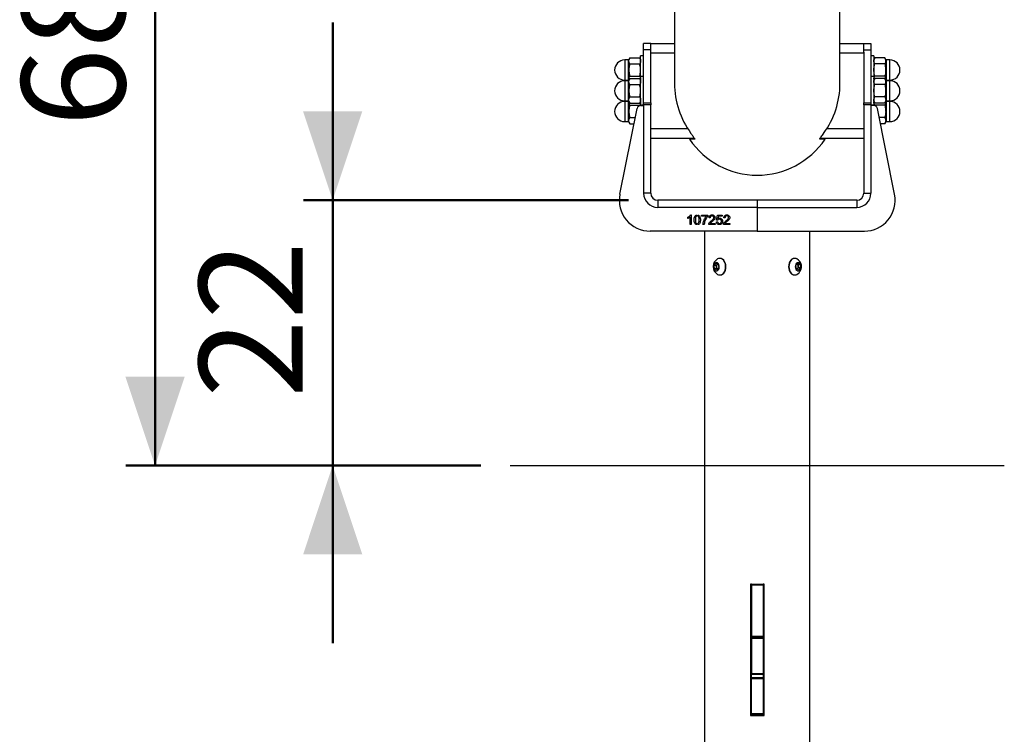
# Model space of a CAD drawing. Units: millimetres. Extents: x 0 to 42, y 0 to 29.8.
# Drawn here: x 27.7 to 31, y 9.3 to 11.8 of the extents above; entities that cross this region are included whole.
import ezdxf

# ---------------------------------------------------------------- set-up
doc = ezdxf.new("R2010")
doc.units = ezdxf.units.MM
doc.layers.add('LE_NORM', color=179, linetype='Continuous', lineweight=50)
doc.styles.add('SLDTEXTSTYLE0', font='TXT', dxfattribs={"width": 0.605})
doc.dimstyles.new('SLDDIMSTYLE0', dxfattribs={"dimtxt": 0.35, "dimasz": 0.3, "dimexe": 0, "dimexo": 0.0625, "dimgap": 0.0875, "dimtad": 1, "dimdec": 0, "dimlfac": 25, "dimrnd": 1e-09, "dimzin": 12, "dimdsep": 46, "dimtxsty": 'SLDTEXTSTYLE0', "dimsah": 1, "dimcen": 0.09, "dimadec": 0, "dimazin": 3, "dimtfac": 1, "dimtofl": 0, "dimtmove": 0, "dimatfit": 3, "dimfxl": 0, "dimfrac": 2, "dimtolj": 1, "dimtzin": 12, "dimarcsym": 0})
doc.dimstyles.new('SLDDIMSTYLE1', dxfattribs={"dimtxt": 0.35, "dimasz": 0.3, "dimexe": 0, "dimexo": 0.0625, "dimgap": 0.0875, "dimtad": 1, "dimdec": 0, "dimlfac": 25, "dimrnd": 1e-09, "dimzin": 12, "dimdsep": 46, "dimtxsty": 'SLDTEXTSTYLE0', "dimsah": 1, "dimcen": 0.09, "dimadec": 0, "dimazin": 3, "dimtfac": 1, "dimtmove": 0, "dimatfit": 0, "dimfxl": 0, "dimfrac": 2, "dimtolj": 1, "dimtzin": 12, "dimarcsym": 0})

# ---------------------------------------------------------------- blocks, each defined once
blk = doc.blocks.new('_D_8')
at = {"layer": 'LE_NORM', "color": 7}
for p, q in [((28.7637, 11.1487), (28.7637, 11.7487)), ((29.7632, 11.1487), (28.6646, 11.1487)), ((28.7637, 10.2527), (28.7637, 11.1487)), ((29.2646, 10.2527), (28.6646, 10.2527)), ((28.7637, 10.2527), (28.7637, 9.6527))]:
    blk.add_line(p, q, dxfattribs=at)
for points in [[(28.7637, 11.1487), (28.8637, 11.4487), (28.6637, 11.4487)], [(28.7637, 10.2527), (28.6637, 9.9527), (28.8637, 9.9527)]]:
    blk.add_solid(points, dxfattribs=at)
at = {"layer": 'LE_NORM', "color": 7, "insert": (28.3125, 10.4815), "char_height": 0.35, "attachment_point": 1, "rotation": 90, "style": 'SLDTEXTSTYLE0'}
blk.add_mtext('22', dxfattribs=at)
blk = doc.blocks.new('_D_9')
at = {"layer": 'LE_NORM', "color": 7}
for p, q in [((29.8452, 12.9803), (28.0646, 12.9803)), ((28.1637, 10.2527), (28.1637, 12.9803)), ((29.2646, 10.2527), (28.0646, 10.2527))]:
    blk.add_line(p, q, dxfattribs=at)
for points in [[(28.1637, 12.9803), (28.0637, 12.6803), (28.2637, 12.6803)], [(28.1637, 10.2527), (28.2637, 10.5527), (28.0637, 10.5527)]]:
    blk.add_solid(points, dxfattribs=at)
at = {"layer": 'LE_NORM', "color": 7, "insert": (27.7125, 11.3973), "char_height": 0.35, "attachment_point": 1, "rotation": 90, "style": 'SLDTEXTSTYLE0'}
blk.add_mtext('68', dxfattribs=at)

msp = doc.modelspace()

# ---------------------------------------------------------------- linework, layer by layer
at = {"color": 7, "linetype": 'Continuous', "lineweight": 25}
for p, q in [((29.9188453, 12.1743206), (29.9188453, 11.5438096)), ((30.4776453, 11.5438096), (30.4776453, 12.1743993)), ((29.8382453, 11.6787), (29.8142453, 11.6787)), ((29.8142453, 11.6568193), (29.8142453, 11.6787)), ((29.8382453, 11.6489343), (29.8382453, 11.6787)), ((29.8382453, 11.6787), (29.9188453, 11.6787)), ((30.4776453, 11.6787), (30.5582453, 11.6787)), ((30.5582453, 11.6489343), (30.5582453, 11.6787)), ((30.5582453, 11.6787), (30.5822453, 11.6787)), ((30.5822453, 11.6787), (30.5822453, 11.6568193)), ((29.8382453, 11.6568193), (29.8142453, 11.6568193)), ((29.8142453, 11.4777791), (29.8142453, 11.6568193)), ((29.8382453, 11.4777791), (29.8382453, 11.6489343)), ((30.5582453, 11.6568193), (30.5822453, 11.6568193)), ((30.5582453, 11.6489343), (30.5582453, 11.4777791)), ((30.5822453, 11.6568193), (30.5822453, 11.4777791)), ((29.7632453, 11.6227), (29.7502453, 11.6227)), ((29.7674607, 11.6302693), (29.7642453, 11.6247)), ((29.7642453, 11.619877), (29.7642453, 11.6247)), ((29.7642453, 11.5887), (29.7642453, 11.619877)), ((29.7674607, 11.6302693), (29.80103, 11.6302693)), ((29.8042453, 11.6247), (29.80103, 11.6302693)), ((29.8142453, 11.6367), (29.8042453, 11.6367)), ((29.8042453, 11.5887), (29.8042453, 11.6367)), ((30.5922453, 11.6367), (30.5822453, 11.6367)), ((30.5922453, 11.6367), (30.5922453, 11.5667)), ((30.5954607, 11.6302693), (30.5922453, 11.6247)), ((30.62903, 11.6302693), (30.5954607, 11.6302693)), ((30.6322453, 11.6247), (30.62903, 11.6302693)), ((30.6322453, 11.6247), (30.6322453, 11.619877)), ((30.6322453, 11.5887), (30.6322453, 11.619877)), ((30.6462453, 11.6227), (30.6332453, 11.6227)), ((29.7642453, 11.5575231), (29.7642453, 11.5887)), ((29.7674607, 11.6094847), (29.80103, 11.6094847)), ((29.8042453, 11.5667), (29.8042453, 11.5887)), ((30.62903, 11.6094847), (30.5954607, 11.6094847)), ((30.6322453, 11.5887), (30.6322453, 11.5575231)), ((29.7502453, 11.5547), (29.7632453, 11.5547)), ((29.7632453, 11.5527), (29.7502453, 11.5527)), ((29.7674607, 11.5602693), (29.7642453, 11.5547)), ((29.7646102, 11.5553319), (29.7642453, 11.5575231)), ((29.7642453, 11.5547), (29.7642453, 11.5575231)), ((29.7642453, 11.549877), (29.7642453, 11.5547)), ((29.7642453, 11.5187), (29.7642453, 11.549877)), ((29.7674607, 11.5679154), (29.80103, 11.5679154)), ((29.7674607, 11.5602693), (29.80103, 11.5602693)), ((29.8042453, 11.5547), (29.80103, 11.5602693)), ((29.8142453, 11.5667), (29.8042453, 11.5667)), ((29.8042453, 11.5187), (29.8042453, 11.5667)), ((30.5922453, 11.5667), (30.5822453, 11.5667)), ((30.5922453, 11.5667), (30.5922453, 11.4707)), ((30.5954607, 11.5602693), (30.5922453, 11.5547)), ((30.5926102, 11.5553319), (30.5922453, 11.5575231)), ((30.62903, 11.5679154), (30.5954607, 11.5679154)), ((30.62903, 11.5602693), (30.5954607, 11.5602693)), ((30.6322453, 11.5547), (30.62903, 11.5602693)), ((30.6322453, 11.5575231), (30.6322453, 11.5547)), ((30.6322453, 11.5547), (30.6322453, 11.549877)), ((30.6322453, 11.5187), (30.6322453, 11.549877)), ((30.6332453, 11.5547), (30.6462453, 11.5547)), ((30.6462453, 11.5527), (30.6332453, 11.5527)), ((29.7642453, 11.4875231), (29.7642453, 11.5187)), ((29.7674607, 11.5394847), (29.80103, 11.5394847)), ((29.8042453, 11.4707), (29.8042453, 11.5187)), ((30.62903, 11.5394847), (30.5954607, 11.5394847)), ((30.6322453, 11.5187), (30.6322453, 11.4875231)), ((29.7502453, 11.4847), (29.7632453, 11.4847)), ((29.7632453, 11.4827001), (29.7502453, 11.4827001)), ((29.7642453, 11.4827), (29.7642453, 11.4875231)), ((29.7642453, 11.4827), (29.7674607, 11.4771308)), ((29.7642453, 11.479877), (29.7642453, 11.4827)), ((29.7642453, 11.4487001), (29.7642453, 11.479877)), ((29.7674607, 11.4979154), (29.80103, 11.4979154)), ((29.7674607, 11.4771308), (29.80103, 11.4771308)), ((29.80103, 11.4771308), (29.8042453, 11.4827)), ((29.8038805, 11.4820682), (29.8042453, 11.479877)), ((29.8142453, 11.4714545), (29.8142453, 11.4777791)), ((29.8142453, 11.4777791), (29.8382453, 11.4777791)), ((29.8382453, 11.4777791), (29.8382453, 11.4714545)), ((30.5582453, 11.4777791), (30.5822453, 11.4777791)), ((30.5582453, 11.4714545), (30.5582453, 11.4777791)), ((30.5822453, 11.4777791), (30.5822453, 11.4714545)), ((30.5922453, 11.4827), (30.5954607, 11.4771308)), ((30.62903, 11.4979154), (30.5954607, 11.4979154)), ((30.62903, 11.4771308), (30.5954607, 11.4771308)), ((30.62903, 11.4771308), (30.6322453, 11.4827)), ((30.6318805, 11.4820682), (30.6322453, 11.479877)), ((30.6322453, 11.4875231), (30.6322453, 11.4827)), ((30.6322453, 11.4827), (30.6322453, 11.479877)), ((30.6322453, 11.4487001), (30.6322453, 11.479877)), ((30.6332453, 11.4847), (30.6462453, 11.4847)), ((30.6462453, 11.4827001), (30.6332453, 11.4827001)), ((29.7342453, 11.1691239), (29.7923139, 11.4590566)), ((29.7642453, 11.4175231), (29.7642453, 11.4487001)), ((29.7674607, 11.4694847), (29.80103, 11.4694847)), ((29.8012733, 11.4682274), (29.80103, 11.4694847)), ((29.8040803, 11.4687), (29.8142453, 11.4687)), ((29.8042453, 11.4707), (29.8142453, 11.4707)), ((29.8042453, 11.4687), (29.8042453, 11.4707)), ((29.8142453, 11.4687), (29.8142453, 11.4714545)), ((29.8382453, 11.4714545), (29.8142453, 11.4714545)), ((29.8142453, 11.4687), (29.8142453, 11.1727)), ((29.8382453, 11.1727), (29.8382453, 11.4714545)), ((30.5582453, 11.4714545), (30.5582453, 11.1727)), ((30.5822453, 11.4714545), (30.5582453, 11.4714545)), ((30.5822453, 11.4714545), (30.5822453, 11.4687)), ((30.5822453, 11.4707), (30.5922453, 11.4707)), ((30.5822453, 11.4687), (30.5822453, 11.1727)), ((30.5924104, 11.4687), (30.5822453, 11.4687)), ((30.5922453, 11.4707), (30.5922453, 11.4687)), ((30.5952174, 11.4682274), (30.5954607, 11.4694847)), ((30.62903, 11.4694847), (30.5954607, 11.4694847)), ((30.6622453, 11.1691239), (30.6041768, 11.4590566)), ((30.6322453, 11.4487001), (30.6322453, 11.4175231)), ((29.7502453, 11.4147001), (29.7632453, 11.4147001)), ((29.7642453, 11.4127001), (29.7642453, 11.4175231)), ((29.7642453, 11.4127001), (29.7674607, 11.4071308)), ((29.7674607, 11.4279154), (29.7860769, 11.4279154)), ((30.62903, 11.4279154), (30.6104138, 11.4279154)), ((30.62903, 11.4071308), (30.6322453, 11.4127001)), ((30.6322453, 11.4175231), (30.6322453, 11.4127001)), ((30.6332453, 11.4147001), (30.6462453, 11.4147001)), ((29.7674607, 11.4071308), (29.7819141, 11.4071308)), ((30.62903, 11.4071308), (30.6145766, 11.4071308)), ((29.8382453, 11.3587), (29.9855717, 11.3587)), ((29.9873031, 11.3547), (29.9690396, 11.3547)), ((30.4274511, 11.3547), (30.4091875, 11.3547)), ((30.4109093, 11.3587), (30.5582453, 11.3587)), ((29.8382453, 11.1727), (29.8142453, 11.1727)), ((29.8622453, 11.1487), (29.8622453, 11.1247)), ((30.1982453, 11.1487), (29.8622453, 11.1487)), ((30.1982453, 11.1487), (30.1982453, 11.1247)), ((30.5342453, 11.1487), (30.1982453, 11.1487)), ((30.5342453, 11.1487), (30.5342453, 11.1247)), ((30.5582453, 11.1727), (30.5822453, 11.1727)), ((30.1982453, 11.1247), (29.8622453, 11.1247)), ((30.1982453, 11.1247), (30.1982453, 11.0447)), ((30.1982453, 11.1247), (30.5342453, 11.1247)), ((29.9632318, 11.0874417), (29.9632318, 11.0912664)), ((29.9711409, 11.0669742), (29.9711409, 11.0922145)), ((29.9725954, 11.0993898), (29.9752967, 11.0993898)), ((29.9752967, 11.0993898), (29.9752967, 11.0669742)), ((29.9936863, 11.0990392), (29.9936863, 11.0957275)), ((29.9973227, 11.0955327), (29.9973227, 11.0989742)), ((30.0102837, 11.0985586), (30.0312058, 11.0985586)), ((30.0102837, 11.0948184), (30.0102837, 11.0985586)), ((30.0261214, 11.0948184), (30.0102837, 11.0948184)), ((30.0312058, 11.0985586), (30.0312058, 11.0954807)), ((30.0392967, 11.0896041), (30.0351409, 11.0900586)), ((30.0606993, 11.082195), (30.0637902, 11.0985586)), ((30.0644266, 11.0817534), (30.0606993, 11.082195)), ((30.0637902, 11.0985586), (30.0797448, 11.0985586)), ((30.0669655, 11.0948184), (30.0652383, 11.0861495)), ((30.0797448, 11.0948184), (30.0669656, 11.0948184)), ((30.0797448, 11.0985586), (30.0797448, 11.0948184)), ((30.0891668, 11.0896041), (30.085011, 11.0900586)), ((30.1982453, 11.0447), (29.8362202, 11.0447)), ((29.9752967, 11.0669742), (29.9711409, 11.0669742)), ((29.9935824, 11.0698703), (29.9935824, 11.0665586)), ((29.9973227, 11.0665392), (29.9973227, 11.0699353)), ((30.0189331, 11.0669742), (30.0147772, 11.0669742)), ((30.0204453, 11.0447), (30.0204453, 6.6807)), ((30.0555435, 11.0669742), (30.0341863, 11.0669742)), ((30.0396668, 11.0707145), (30.0555435, 11.0707145)), ((30.0555435, 11.0707145), (30.0555435, 11.0669742)), ((30.0600175, 11.0756236), (30.0641409, 11.0759353)), ((30.1054136, 11.0669742), (30.0840565, 11.0669742)), ((30.089537, 11.0707145), (30.1054136, 11.0707145)), ((30.1054136, 11.0707145), (30.1054136, 11.0669742)), ((30.1982453, 11.0447), (30.5602705, 11.0447)), ((30.3760453, 6.6807), (30.3760453, 11.0447)), ((30.0725218, 10.9527), (30.071447, 10.9527)), ((30.3250437, 10.9527), (30.3239689, 10.9527)), ((30.0522545, 10.9280108), (30.058193, 10.9359356)), ((30.0541382, 10.9167753), (30.0522545, 10.9280108)), ((30.0596084, 10.9280108), (30.0522545, 10.9280108)), ((30.0619604, 10.9134645), (30.0541382, 10.9167753)), ((30.0614921, 10.9167753), (30.0541382, 10.9167753)), ((30.058193, 10.9359356), (30.0660152, 10.9326248)), ((30.0596084, 10.9280108), (30.0625777, 10.9319732)), ((30.0605503, 10.922393), (30.0596084, 10.9280108)), ((30.0614921, 10.9167753), (30.0605503, 10.922393)), ((30.0637311, 10.9158276), (30.0614921, 10.9167753)), ((30.0678988, 10.9213893), (30.0619604, 10.9134645)), ((30.0625777, 10.9319732), (30.0637761, 10.9335725)), ((30.0660152, 10.9326248), (30.0678988, 10.9213893)), ((30.3285918, 10.9280108), (30.3345303, 10.9359356)), ((30.3304755, 10.9167753), (30.3285918, 10.9280108)), ((30.3382977, 10.9134645), (30.3304755, 10.9167753)), ((30.333913, 10.9174269), (30.3327146, 10.9158276)), ((30.3327596, 10.9335725), (30.3349986, 10.9326248)), ((30.3368823, 10.9213893), (30.333913, 10.9174269)), ((30.3345303, 10.9359356), (30.3423525, 10.9326248)), ((30.3349986, 10.9326248), (30.3423525, 10.9326248)), ((30.3349986, 10.9326248), (30.3359404, 10.9270071)), ((30.3359404, 10.9270071), (30.3368823, 10.9213893)), ((30.3368823, 10.9213893), (30.3442362, 10.9213893)), ((30.3442362, 10.9213893), (30.3382977, 10.9134645)), ((30.3423525, 10.9326248), (30.3442362, 10.9213893)), ((30.071447, 10.8967), (30.0725218, 10.8967)), ((30.3239689, 10.8967), (30.3250437, 10.8967)), ((30.1752453, 9.8527), (30.1752453, 9.4087)), ((30.1782453, 9.8527), (30.1752453, 9.8527)), ((30.1782453, 9.8487), (30.1782453, 9.8527)), ((30.1782453, 9.8527), (30.2182453, 9.8527)), ((30.2182453, 9.8487), (30.1782453, 9.8487)), ((30.1782453, 9.8487), (30.1782453, 9.6767)), ((30.2212453, 9.8527), (30.2182453, 9.8527)), ((30.2182453, 9.8527), (30.2182453, 9.8487)), ((30.2182453, 9.8487), (30.2182453, 9.6767)), ((30.2212453, 9.4087), (30.2212453, 9.8527)), ((30.1752453, 9.6887), (30.1782453, 9.6887)), ((30.2182453, 9.6887), (30.2212453, 9.6887)), ((30.1782453, 9.6767), (30.2182453, 9.6767)), ((30.1782453, 9.6727), (30.1782453, 9.6767)), ((30.2182453, 9.6727), (30.1782453, 9.6727)), ((30.1782453, 9.6687), (30.1782453, 9.6727)), ((30.2182453, 9.6687), (30.1782453, 9.6687)), ((30.1782453, 9.6687), (30.1782453, 9.5493455)), ((30.2182453, 9.6767), (30.2182453, 9.6727)), ((30.2182453, 9.6727), (30.2182453, 9.6687)), ((30.2182453, 9.6687), (30.2182453, 9.5493455)), ((30.2182453, 9.5493455), (30.1782453, 9.5493455)), ((30.1782453, 9.5472932), (30.1782453, 9.5493455)), ((30.2182453, 9.5472932), (30.1782453, 9.5472932)), ((30.1782453, 9.5376081), (30.1782453, 9.5472932)), ((30.2182453, 9.5493455), (30.2182453, 9.5472932)), ((30.2182453, 9.5472932), (30.2182453, 9.5376081)), ((30.1782453, 9.5376081), (30.2182453, 9.5376081)), ((30.1782453, 9.5356604), (30.1782453, 9.5376081)), ((30.2182453, 9.5356604), (30.1782453, 9.5356604)), ((30.1782453, 9.5356604), (30.1782453, 9.5333492)), ((30.1782453, 9.5333492), (30.2182453, 9.5333492)), ((30.1782453, 9.5320842), (30.1782453, 9.5333492)), ((30.2182453, 9.5320842), (30.1782453, 9.5320842)), ((30.1782453, 9.4154351), (30.1782453, 9.5320842)), ((30.2182453, 9.5376081), (30.2182453, 9.5356604)), ((30.2182453, 9.5356604), (30.2182453, 9.5333492)), ((30.2182453, 9.5333492), (30.2182453, 9.5320842)), ((30.2182453, 9.5320842), (30.2182453, 9.4154351)), ((30.1782453, 9.4154351), (30.2182453, 9.4154351)), ((30.1782453, 9.4127), (30.1782453, 9.4154351)), ((30.2182453, 9.4154351), (30.2182453, 9.4127)), ((30.1752453, 9.4087), (30.2212453, 9.4087)), ((30.2182453, 9.4127), (30.1782453, 9.4127))]:
    msp.add_line(p, q, dxfattribs=at)
at = {"color": 8, "linetype": 'Continuous', "lineweight": 25}
for p, q in [((29.8382453, 11.6467), (29.9188453, 11.6467)), ((30.4776453, 11.6467), (30.5582453, 11.6467)), ((29.7502453, 11.6227), (29.7502453, 11.5547)), ((29.7632453, 11.5887), (29.7632453, 11.6227)), ((30.6332453, 11.6227), (30.6332453, 11.5547)), ((30.6462453, 11.5887), (30.6462453, 11.6227)), ((29.7632453, 11.5547), (29.7632453, 11.5887)), ((30.6462453, 11.5547), (30.6462453, 11.5887)), ((29.7502453, 11.5527), (29.7502453, 11.4847)), ((29.7632453, 11.5187), (29.7632453, 11.5527)), ((30.6332453, 11.5527), (30.6332453, 11.4847)), ((30.6462453, 11.5187), (30.6462453, 11.5527)), ((29.7632453, 11.4847), (29.7632453, 11.5187)), ((30.6462453, 11.4847), (30.6462453, 11.5187)), ((29.7502453, 11.4827001), (29.7502453, 11.4147001)), ((29.7632453, 11.4487001), (29.7632453, 11.4827001)), ((30.6332453, 11.4827001), (30.6332453, 11.4147001)), ((30.6462453, 11.4487001), (30.6462453, 11.4827001)), ((29.7632453, 11.4147001), (29.7632453, 11.4487001)), ((30.6462453, 11.4147001), (30.6462453, 11.4487001)), ((29.8382453, 11.3907), (29.96317, 11.3907)), ((30.4333207, 11.3907), (30.5582453, 11.3907))]:
    msp.add_line(p, q, dxfattribs=at)
at = {"color": 7, "linetype": 'Continuous', "lineweight": 25, "flags": 128}
for points in [[(30.0907119, 10.9311597), (30.0892124, 10.9370603), (30.0868222, 10.9423411), (30.0836609, 10.9467372), (30.0798873, 10.9500284), (30.0756903, 10.9520494), (30.0712806, 10.9526991), (30.0668793, 10.9519447), (30.0642037, 10.950759)], [(30.0917867, 10.9311597), (30.0902872, 10.9370603), (30.087897, 10.9423411), (30.0847357, 10.9467372), (30.0809621, 10.9500284), (30.0767651, 10.9520494), (30.0725218, 10.9527)], [(30.3239689, 10.9527), (30.3238026, 10.9526991), (30.3194012, 10.9519447), (30.3152289, 10.9498242), (30.3114949, 10.9464439), (30.3083863, 10.9419732), (30.3060591, 10.9366364), (30.30463, 10.9307011), (30.3041706, 10.9244648), (30.304704, 10.9182404), (30.3062035, 10.9123398), (30.3085937, 10.907059), (30.3117549, 10.9026629), (30.3155286, 10.8993717), (30.3197256, 10.8973507), (30.3239689, 10.8967)], [(30.332287, 10.950759), (30.3292871, 10.9520494), (30.3248774, 10.9526991), (30.320476, 10.9519447), (30.3163037, 10.9498242), (30.3125697, 10.9464439), (30.3094611, 10.9419732), (30.3071339, 10.9366364), (30.3057048, 10.9307011), (30.3052454, 10.9244648), (30.3057788, 10.9182404), (30.3072783, 10.9123398), (30.3096685, 10.907059), (30.3128297, 10.9026629), (30.3166034, 10.8993717), (30.3208004, 10.8973507), (30.3252101, 10.896701), (30.3296114, 10.8974554), (30.332287, 10.8986411)], [(30.0697091, 10.9279299), (30.0684457, 10.9321781), (30.0662753, 10.9356159), (30.0634332, 10.9378708), (30.0602273, 10.9386984), (30.0570052, 10.9380091), (30.0541159, 10.9358776), (30.0518725, 10.9325348), (30.0505182, 10.928343), (30.0501997, 10.9237564), (30.0509515, 10.9192721), (30.0526922, 10.915376), (30.0552331, 10.9124903), (30.0582989, 10.9109277), (30.0615573, 10.9108575), (30.0646553, 10.9122874), (30.0672571, 10.9150624), (30.0690808, 10.9188818), (30.0699288, 10.9233317), (30.0697091, 10.9279299)], [(30.0640278, 10.933466), (30.0632905, 10.9328068), (30.0625777, 10.9319732)], [(30.0642037, 10.8986411), (30.0672036, 10.8973507), (30.0716133, 10.896701), (30.0760147, 10.8974554), (30.080187, 10.8995759), (30.083921, 10.9029562), (30.0870296, 10.9074269), (30.0893568, 10.9127637), (30.0907859, 10.918699), (30.0912452, 10.9249353), (30.0907119, 10.9311597)], [(30.0725218, 10.8967), (30.0726881, 10.896701), (30.0770895, 10.8974554), (30.0812618, 10.8995759), (30.0849958, 10.9029562), (30.0881044, 10.9074269), (30.0904316, 10.9127637), (30.0918607, 10.918699), (30.0923201, 10.9249353), (30.0917867, 10.9311597)], [(30.3460465, 10.9279299), (30.344783, 10.9321781), (30.3426126, 10.9356159), (30.3397705, 10.9378708), (30.3365647, 10.9386984), (30.3333425, 10.9380091), (30.3304532, 10.9358776), (30.3282098, 10.9325348), (30.3268555, 10.928343), (30.326537, 10.9237564), (30.3272888, 10.9192721), (30.3290295, 10.915376), (30.3315704, 10.9124903), (30.3346362, 10.9109277), (30.3378946, 10.9108575), (30.3409926, 10.9122874), (30.3435944, 10.9150624), (30.3454181, 10.9188818), (30.3462661, 10.9233317), (30.3460465, 10.9279299)], [(30.3324629, 10.9159341), (30.3332002, 10.9165933), (30.333913, 10.9174269)]]:
    msp.add_lwpolyline(points, dxfattribs=at)
at = {"color": 7, "linetype": 'Continuous', "lineweight": 25}
for centre, radius, start, end in [((29.7502453, 11.5887), 0.034, 90, 270), ((29.7632453, 11.6237), 0.001, 270, 0), ((30.6332453, 11.6237), 0.001, 180, 270), ((30.6462453, 11.5887), 0.034, 0, 90), ((30.6462453, 11.5887), 0.034, 270, 0), ((29.7502453, 11.5187), 0.034, 90, 270), ((29.7632453, 11.5537), 0.001, 0, 90), ((29.7632453, 11.5537), 0.001, 270, 0), ((30.6332453, 11.5537), 0.001, 90, 180), ((30.6332453, 11.5537), 0.001, 180, 270), ((30.6462453, 11.5187), 0.034, 0, 90), ((30.6462453, 11.5187), 0.034, 270, 0), ((29.7502453, 11.4487001), 0.034, 90, 270), ((29.7632453, 11.4837), 0.001, 0, 90), ((29.7632453, 11.4837001), 0.001, 270, 0), ((30.6332453, 11.4837), 0.001, 90, 180), ((30.6332453, 11.4837001), 0.001, 180, 270), ((30.6462453, 11.4487001), 0.034, 0, 90), ((29.8040803, 11.4567), 0.012, 90, 168.6744802), ((30.5924104, 11.4567), 0.012, 11.3255198, 90), ((30.6462453, 11.4487001), 0.034, 270, 0), ((29.7632453, 11.4137001), 0.001, 0, 90), ((30.6332453, 11.4137001), 0.001, 90, 180), ((29.8362202, 11.1487), 0.104, 168.6744802, 270), ((29.8622453, 11.1727), 0.048, 180, 270), ((29.8622453, 11.1727), 0.024, 180, 270), ((30.5342453, 11.1727), 0.048, 270, 0), ((30.5342453, 11.1727), 0.024, 270, 0), ((30.5602705, 11.1487), 0.104, 270, 11.3255198), ((30.0786903, 10.9247), 0.0298149, 119.070423, 240.929577), ((30.3178004, 10.9247), 0.0298149, 9.5173926, 60.929577), ((30.0731298, 10.9247355), 0.0127958, 145.5538848, 190.5483297), ((30.070517, 10.9235829), 0.0100375, 186.8080621, 228.6984328), ((30.3178004, 10.9247), 0.0298149, 299.070423, 9.5173926), ((30.3259737, 10.9258172), 0.0100375, 6.8080621, 48.6984328), ((30.3233609, 10.9246646), 0.0127958, 325.5538848, 10.5483297)]:
    msp.add_arc(centre, radius, start, end, dxfattribs=at)
for centre, major_axis, start_param, end_param in [((30.1982453, 11.5438096), (0, -0.2832851), 4.71238898, 5.35209389), ((30.1982453, 11.5438096), (0, -0.2832851), 0.931091418, 1.570796327), ((30.1982453, 11.5167), (0, -0.2832851), 5.321162916, 7.245207699), ((30.1982453, 11.5167), (0, 0.2832851), 2.179570262, 4.103615045)]:
    msp.add_ellipse(centre, major_axis=major_axis, ratio=0.986285602, start_param=start_param, end_param=end_param, dxfattribs=at)
for points, knots in [([(29.7642453, 11.619877), (29.7642492, 11.6201233), (29.7642783, 11.6219887), (29.7649805, 11.6255059), (29.766629, 11.6286718), (29.7674607, 11.6302693)], [0, 0, 0, 0, 0.070090032, 0.530784434, 1, 1, 1, 1]), ([(29.7674607, 11.6094847), (29.766562, 11.6111724), (29.7647482, 11.6145789), (29.764414, 11.6181003), (29.7642453, 11.619877)], [0, 0, 0, 0, 0.495457963, 1, 1, 1, 1]), ([(29.80103, 11.6302693), (29.8019287, 11.6285815), (29.8037425, 11.6251751), (29.8040767, 11.6216537), (29.8042453, 11.619877)], [0, 0, 0, 0, 0.495457963, 1, 1, 1, 1]), ([(29.8042453, 11.619877), (29.8042415, 11.6196306), (29.8042124, 11.6177652), (29.8035102, 11.614248), (29.8018617, 11.6110821), (29.80103, 11.6094847)], [0, 0, 0, 0, 0.070090032, 0.530784434, 1, 1, 1, 1]), ([(30.5922453, 11.619877), (30.5922492, 11.6201233), (30.5922783, 11.6219887), (30.5929805, 11.6255059), (30.594629, 11.6286718), (30.5954607, 11.6302693)], [0, 0, 0, 0, 0.070090032, 0.530784434, 1, 1, 1, 1]), ([(30.5954607, 11.6094847), (30.594562, 11.6111724), (30.5927482, 11.6145789), (30.592414, 11.6181003), (30.5922453, 11.619877)], [0, 0, 0, 0, 0.495457963, 1, 1, 1, 1]), ([(30.62903, 11.6302693), (30.6299287, 11.6285815), (30.6317425, 11.6251751), (30.6320767, 11.6216537), (30.6322453, 11.619877)], [0, 0, 0, 0, 0.4954579635, 1, 1, 1, 1]), ([(30.6322453, 11.619877), (30.6322415, 11.6196306), (30.6322124, 11.6177652), (30.6315102, 11.614248), (30.6298617, 11.6110821), (30.62903, 11.6094847)], [0, 0, 0, 0, 0.070090032, 0.530784434, 1, 1, 1, 1]), ([(29.7674607, 11.6094847), (29.766177, 11.6043736), (29.764456, 11.5975217), (29.764288, 11.5904873), (29.7642453, 11.5887)], [0, 0, 0, 0, 0.74592064, 1, 1, 1, 1]), ([(29.7642453, 11.5887), (29.764623, 11.5833455), (29.7651193, 11.5763074), (29.7670088, 11.5695353), (29.7674607, 11.5679154)], [0, 0, 0, 0, 0.7608008589, 1, 1, 1, 1]), ([(29.8042453, 11.5887), (29.8042027, 11.5904873), (29.8040347, 11.5975217), (29.8023137, 11.6043736), (29.80103, 11.6094847)], [0, 0, 0, 0, 0.25407936, 1, 1, 1, 1]), ([(29.80103, 11.5679154), (29.8014819, 11.5695353), (29.8033713, 11.5763074), (29.8038677, 11.5833455), (29.8042453, 11.5887)], [0, 0, 0, 0, 0.2391991411, 1, 1, 1, 1]), ([(30.5922453, 11.5887), (30.592288, 11.5904873), (30.592456, 11.5975217), (30.594177, 11.6043736), (30.5954607, 11.6094847)], [0, 0, 0, 0, 0.25407936, 1, 1, 1, 1]), ([(30.5954607, 11.5679154), (30.5950088, 11.5695353), (30.5931193, 11.5763074), (30.592623, 11.5833455), (30.5922453, 11.5887)], [0, 0, 0, 0, 0.239199141, 1, 1, 1, 1]), ([(30.62903, 11.6094847), (30.6303137, 11.6043736), (30.6320347, 11.5975217), (30.6322027, 11.5904873), (30.6322453, 11.5887)], [0, 0, 0, 0, 0.74592064, 1, 1, 1, 1]), ([(30.6322453, 11.5887), (30.6318677, 11.5833455), (30.6313713, 11.5763074), (30.6294819, 11.5695353), (30.62903, 11.5679154)], [0, 0, 0, 0, 0.760800859, 1, 1, 1, 1]), ([(29.7642453, 11.5575231), (29.7642492, 11.5577695), (29.7642783, 11.5596349), (29.7649805, 11.5631521), (29.766629, 11.566318), (29.7674607, 11.5679154)], [0, 0, 0, 0, 0.0700900317, 0.5307844344, 1, 1, 1, 1]), ([(29.7642453, 11.549877), (29.7642492, 11.5501233), (29.7642783, 11.5519887), (29.7649805, 11.5555059), (29.766629, 11.5586718), (29.7674607, 11.5602693)], [0, 0, 0, 0, 0.0700900317, 0.5307844344, 1, 1, 1, 1]), ([(29.7674607, 11.5394847), (29.766562, 11.5411724), (29.7647482, 11.5445789), (29.764414, 11.5481003), (29.7642453, 11.549877)], [0, 0, 0, 0, 0.495457963, 1, 1, 1, 1]), ([(29.80103, 11.5679154), (29.8019287, 11.5662277), (29.8037425, 11.5628212), (29.8040767, 11.5592998), (29.8042453, 11.5575231)], [0, 0, 0, 0, 0.495457963, 1, 1, 1, 1]), ([(29.80103, 11.5602693), (29.8019287, 11.5585815), (29.8037425, 11.5551751), (29.8040767, 11.5516537), (29.8042453, 11.549877)], [0, 0, 0, 0, 0.4954579635, 1, 1, 1, 1]), ([(29.8042453, 11.549877), (29.8042415, 11.5496306), (29.8042124, 11.5477652), (29.8035102, 11.544248), (29.8018617, 11.5410821), (29.80103, 11.5394847)], [0, 0, 0, 0, 0.070090032, 0.530784434, 1, 1, 1, 1]), ([(29.8042453, 11.5575231), (29.8042464, 11.5572766), (29.8042498, 11.5565173), (29.8040561, 11.5557634), (29.8039253, 11.5552543)], [0, 0, 0, 0, 0.324681043, 1, 1, 1, 1]), ([(30.5922453, 11.5575231), (30.5922492, 11.5577695), (30.5922783, 11.5596349), (30.5929805, 11.5631521), (30.594629, 11.566318), (30.5954607, 11.5679154)], [0, 0, 0, 0, 0.070090032, 0.530784434, 1, 1, 1, 1]), ([(30.5922453, 11.549877), (30.5922492, 11.5501233), (30.5922783, 11.5519887), (30.5929805, 11.5555059), (30.594629, 11.5586718), (30.5954607, 11.5602693)], [0, 0, 0, 0, 0.070090032, 0.530784434, 1, 1, 1, 1]), ([(30.5954607, 11.5394847), (30.594562, 11.5411724), (30.5927482, 11.5445789), (30.592414, 11.5481003), (30.5922453, 11.549877)], [0, 0, 0, 0, 0.495457963, 1, 1, 1, 1]), ([(30.62903, 11.5679154), (30.6299287, 11.5662277), (30.6317425, 11.5628212), (30.6320767, 11.5592998), (30.6322453, 11.5575231)], [0, 0, 0, 0, 0.495457963, 1, 1, 1, 1]), ([(30.62903, 11.5602693), (30.6299287, 11.5585815), (30.6317425, 11.5551751), (30.6320767, 11.5516537), (30.6322453, 11.549877)], [0, 0, 0, 0, 0.495457963, 1, 1, 1, 1]), ([(30.6322453, 11.549877), (30.6322415, 11.5496306), (30.6322124, 11.5477652), (30.6315102, 11.544248), (30.6298617, 11.5410821), (30.62903, 11.5394847)], [0, 0, 0, 0, 0.070090032, 0.530784434, 1, 1, 1, 1]), ([(30.6322453, 11.5575231), (30.6322464, 11.5572766), (30.6322498, 11.5565173), (30.6320561, 11.5557634), (30.6319253, 11.5552543)], [0, 0, 0, 0, 0.324681043, 1, 1, 1, 1]), ([(29.7674607, 11.5394847), (29.766177, 11.5343736), (29.764456, 11.5275217), (29.764288, 11.5204873), (29.7642453, 11.5187)], [0, 0, 0, 0, 0.74592064, 1, 1, 1, 1]), ([(29.7642453, 11.5187), (29.764623, 11.5133455), (29.7651193, 11.5063074), (29.7670088, 11.4995353), (29.7674607, 11.4979154)], [0, 0, 0, 0, 0.7608008589, 1, 1, 1, 1]), ([(29.8042453, 11.5187), (29.8042027, 11.5204873), (29.8040347, 11.5275217), (29.8023137, 11.5343736), (29.80103, 11.5394847)], [0, 0, 0, 0, 0.2540793597, 1, 1, 1, 1]), ([(29.80103, 11.4979154), (29.8014819, 11.4995353), (29.8033713, 11.5063074), (29.8038677, 11.5133455), (29.8042453, 11.5187)], [0, 0, 0, 0, 0.2391991411, 1, 1, 1, 1]), ([(30.5922453, 11.5187), (30.592288, 11.5204873), (30.592456, 11.5275217), (30.594177, 11.5343736), (30.5954607, 11.5394847)], [0, 0, 0, 0, 0.25407936, 1, 1, 1, 1]), ([(30.5954607, 11.4979154), (30.5950088, 11.4995353), (30.5931193, 11.5063074), (30.592623, 11.5133455), (30.5922453, 11.5187)], [0, 0, 0, 0, 0.239199141, 1, 1, 1, 1]), ([(30.62903, 11.5394847), (30.6303137, 11.5343736), (30.6320347, 11.5275217), (30.6322027, 11.5204873), (30.6322453, 11.5187)], [0, 0, 0, 0, 0.74592064, 1, 1, 1, 1]), ([(30.6322453, 11.5187), (30.6318677, 11.5133455), (30.6313713, 11.5063074), (30.6294819, 11.4995353), (30.62903, 11.4979154)], [0, 0, 0, 0, 0.760800859, 1, 1, 1, 1]), ([(29.7642453, 11.479877), (29.7642443, 11.4801235), (29.7642409, 11.4808828), (29.7644346, 11.4816367), (29.7645654, 11.4821457)], [0, 0, 0, 0, 0.324681211, 1, 1, 1, 1]), ([(29.7642453, 11.4875231), (29.7642492, 11.4877695), (29.7642783, 11.4896349), (29.7649805, 11.4931521), (29.766629, 11.496318), (29.7674607, 11.4979154)], [0, 0, 0, 0, 0.070090032, 0.530784434, 1, 1, 1, 1]), ([(29.7674607, 11.4771308), (29.766562, 11.4788186), (29.7647482, 11.482225), (29.764414, 11.4857464), (29.7642453, 11.4875231)], [0, 0, 0, 0, 0.495457963, 1, 1, 1, 1]), ([(29.7674607, 11.4694847), (29.766562, 11.4711724), (29.7647482, 11.4745789), (29.764414, 11.4781003), (29.7642453, 11.479877)], [0, 0, 0, 0, 0.495457963, 1, 1, 1, 1]), ([(29.80103, 11.4979154), (29.8019287, 11.4962277), (29.8037425, 11.4928212), (29.8040767, 11.4892998), (29.8042453, 11.4875231)], [0, 0, 0, 0, 0.495457963, 1, 1, 1, 1]), ([(29.8042453, 11.4875231), (29.8042415, 11.4872768), (29.8042124, 11.4854114), (29.8035102, 11.4818942), (29.8018617, 11.4787283), (29.80103, 11.4771308)], [0, 0, 0, 0, 0.070090032, 0.530784434, 1, 1, 1, 1]), ([(29.8042453, 11.479877), (29.8042415, 11.4796306), (29.8042124, 11.4777652), (29.8035102, 11.474248), (29.8018617, 11.4710821), (29.80103, 11.4694847)], [0, 0, 0, 0, 0.0700900317, 0.5307844344, 1, 1, 1, 1]), ([(30.5922453, 11.479877), (30.5922443, 11.4801235), (30.5922409, 11.4808828), (30.5924346, 11.4816367), (30.5925654, 11.4821457)], [0, 0, 0, 0, 0.3246812027, 1, 1, 1, 1]), ([(30.5922453, 11.4875231), (30.5922492, 11.4877695), (30.5922783, 11.4896349), (30.5929805, 11.4931521), (30.594629, 11.496318), (30.5954607, 11.4979154)], [0, 0, 0, 0, 0.070090032, 0.530784434, 1, 1, 1, 1]), ([(30.5954607, 11.4771308), (30.594562, 11.4788186), (30.5927482, 11.482225), (30.592414, 11.4857464), (30.5922453, 11.4875231)], [0, 0, 0, 0, 0.495457963, 1, 1, 1, 1]), ([(30.5954607, 11.4694847), (30.594562, 11.4711724), (30.5927482, 11.4745789), (30.592414, 11.4781003), (30.5922453, 11.479877)], [0, 0, 0, 0, 0.4954579635, 1, 1, 1, 1]), ([(30.62903, 11.4979154), (30.6299287, 11.4962277), (30.6317425, 11.4928212), (30.6320767, 11.4892998), (30.6322453, 11.4875231)], [0, 0, 0, 0, 0.495457963, 1, 1, 1, 1]), ([(30.6322453, 11.4875231), (30.6322415, 11.4872768), (30.6322124, 11.4854114), (30.6315102, 11.4818942), (30.6298617, 11.4787283), (30.62903, 11.4771308)], [0, 0, 0, 0, 0.070090032, 0.530784434, 1, 1, 1, 1]), ([(30.6322453, 11.479877), (30.6322415, 11.4796306), (30.6322124, 11.4777652), (30.6315102, 11.474248), (30.6298617, 11.4710821), (30.62903, 11.4694847)], [0, 0, 0, 0, 0.0700900317, 0.5307844344, 1, 1, 1, 1]), ([(29.7674607, 11.4694847), (29.766177, 11.4643736), (29.764456, 11.4575217), (29.764288, 11.4504873), (29.7642453, 11.4487001)], [0, 0, 0, 0, 0.74592064, 1, 1, 1, 1]), ([(29.7642453, 11.4487001), (29.764623, 11.4433455), (29.7651193, 11.4363074), (29.7670088, 11.4295353), (29.7674607, 11.4279154)], [0, 0, 0, 0, 0.760800859, 1, 1, 1, 1]), ([(30.62903, 11.4694847), (30.6303137, 11.4643736), (30.6320347, 11.4575217), (30.6322027, 11.4504873), (30.6322453, 11.4487001)], [0, 0, 0, 0, 0.74592064, 1, 1, 1, 1]), ([(30.6322453, 11.4487001), (30.6318677, 11.4433455), (30.6313713, 11.4363074), (30.6294819, 11.4295353), (30.62903, 11.4279154)], [0, 0, 0, 0, 0.760800859, 1, 1, 1, 1]), ([(29.7642453, 11.4175231), (29.7642492, 11.4177695), (29.7642783, 11.4196349), (29.7649805, 11.4231521), (29.766629, 11.426318), (29.7674607, 11.4279154)], [0, 0, 0, 0, 0.070090032, 0.530784434, 1, 1, 1, 1]), ([(29.7674607, 11.4071308), (29.766562, 11.4088186), (29.7647482, 11.412225), (29.764414, 11.4157464), (29.7642453, 11.4175231)], [0, 0, 0, 0, 0.4954579635, 1, 1, 1, 1]), ([(30.62903, 11.4279154), (30.6299287, 11.4262277), (30.6317425, 11.4228212), (30.6320767, 11.4192998), (30.6322453, 11.4175231)], [0, 0, 0, 0, 0.4954579635, 1, 1, 1, 1]), ([(30.6322453, 11.4175231), (30.6322415, 11.4172768), (30.6322124, 11.4154114), (30.6315102, 11.4118942), (30.6298617, 11.4087283), (30.62903, 11.4071308)], [0, 0, 0, 0, 0.070090032, 0.530784434, 1, 1, 1, 1]), ([(29.9740906, 11.3747), (29.9761048, 11.3719632), (29.9797247, 11.3670447), (29.9840489, 11.3610755), (29.9865859, 11.3572562), (29.9877181, 11.3550759), (29.9874385, 11.3548226), (29.9873031, 11.3547)], [0, 0, 0, 0, 0.290899873, 0.522790884, 0.703292888, 0.856408856, 1, 1, 1, 1]), ([(30.4091875, 11.3547), (30.4090506, 11.3548353), (30.408777, 11.3551057), (30.4099078, 11.3572419), (30.4122392, 11.3607805), (30.4159632, 11.3659479), (30.419668, 11.3709792), (30.4218366, 11.3739325), (30.4224001, 11.3747)], [0, 0, 0, 0, 0.150775232, 0.301398258, 0.455952571, 0.685016818, 0.918143261, 1, 1, 1, 1]), ([(29.9632318, 11.0912664), (29.9653469, 11.0923794), (29.9691201, 11.094365), (29.9715344, 11.0978558), (29.9725954, 11.0993898)], [0, 0, 0, 0, 0.560540947, 1, 1, 1, 1]), ([(29.9673746, 11.0894677), (29.9666254, 11.0890404), (29.9652869, 11.088277), (29.96386, 11.0876971), (29.9632318, 11.0874417)], [0, 0, 0, 0, 0.559767275, 1, 1, 1, 1]), ([(29.9711409, 11.0922145), (29.9704798, 11.0916444), (29.9692985, 11.0906258), (29.9679628, 11.0898218), (29.9673746, 11.0894677)], [0, 0, 0, 0, 0.55961608, 1, 1, 1, 1]), ([(29.9879526, 11.0697405), (29.9868313, 11.0720462), (29.9848186, 11.0761849), (29.9848439, 11.0807688), (29.9848552, 11.0827989)], [0, 0, 0, 0, 0.557133812, 1, 1, 1, 1]), ([(29.9848552, 11.0827989), (29.9849097, 11.0846953), (29.9850188, 11.0884851), (29.9862897, 11.0936459), (29.9893093, 11.0977953), (29.9922277, 11.0986246), (29.9936863, 11.0990392)], [0, 0, 0, 0, 0.280939831, 0.561414788, 0.780786821, 1, 1, 1, 1]), ([(29.989011, 11.0827989), (29.9889819, 11.0807622), (29.9889299, 11.0771332), (29.9902049, 11.0737461), (29.9907642, 11.0722599)], [0, 0, 0, 0, 0.561232482, 1, 1, 1, 1]), ([(29.990972, 11.093669), (29.990243, 11.0917069), (29.9889368, 11.0881915), (29.9889883, 11.0844515), (29.989011, 11.0827989)], [0, 0, 0, 0, 0.558146541, 1, 1, 1, 1]), ([(29.9936863, 11.0957275), (29.9930833, 11.0954719), (29.9919993, 11.0950124), (29.9912877, 11.0940819), (29.990972, 11.093669)], [0, 0, 0, 0, 0.556381933, 1, 1, 1, 1]), ([(29.9973227, 11.0989742), (29.9986567, 11.0985951), (30.0010624, 11.0979114), (30.0025812, 11.0959468), (30.0032578, 11.0950716)], [0, 0, 0, 0, 0.554530061, 1, 1, 1, 1]), ([(29.999998, 11.0932794), (29.9995786, 11.0937942), (29.9988269, 11.0947168), (29.9977838, 11.0952826), (29.9973227, 11.0955327)], [0, 0, 0, 0, 0.557968968, 1, 1, 1, 1]), ([(30.00605, 11.082734), (30.0059993, 11.0808518), (30.0058979, 11.0770859), (30.0046244, 11.071963), (30.0016697, 11.0678006), (29.998769, 11.0669588), (29.9973227, 11.0665392)], [0, 0, 0, 0, 0.280388898, 0.561011429, 0.781116688, 1, 1, 1, 1]), ([(30.0018941, 11.082734), (30.0019221, 11.0847826), (30.0019721, 11.088432), (30.0005999, 11.0918014), (29.999998, 11.0932794)], [0, 0, 0, 0, 0.561338383, 1, 1, 1, 1]), ([(29.999998, 11.072195), (30.0006798, 11.074101), (30.0019014, 11.0775161), (30.0018964, 11.0811348), (30.0018941, 11.0827339)], [0, 0, 0, 0, 0.558102732, 1, 1, 1, 1]), ([(30.0032578, 11.0950716), (30.0042474, 11.0928766), (30.006022, 11.0889406), (30.0060414, 11.0846374), (30.00605, 11.082734)], [0, 0, 0, 0, 0.557668595, 1, 1, 1, 1]), ([(30.0162967, 11.0761106), (30.0169171, 11.0780996), (30.0180255, 11.0816536), (30.019688, 11.0849824), (30.0204201, 11.0864482)], [0, 0, 0, 0, 0.559655227, 1, 1, 1, 1]), ([(30.0204201, 11.0864482), (30.0213639, 11.0880924), (30.0230503, 11.0910303), (30.0251825, 11.0936603), (30.0261214, 11.0948184)], [0, 0, 0, 0, 0.559658916, 1, 1, 1, 1]), ([(30.0250889, 11.0867989), (30.0240478, 11.0848116), (30.0221872, 11.0812605), (30.0209604, 11.0774462), (30.0204201, 11.0757664)], [0, 0, 0, 0, 0.559608655, 1, 1, 1, 1]), ([(30.0312058, 11.0954807), (30.0299259, 11.0939578), (30.0276386, 11.0912362), (30.0258685, 11.0881556), (30.0250889, 11.0867989)], [0, 0, 0, 0, 0.5595804956, 1, 1, 1, 1]), ([(30.0346928, 11.069721), (30.035817, 11.0717001), (30.0378314, 11.0752464), (30.0410045, 11.077791), (30.0424068, 11.0789155)], [0, 0, 0, 0, 0.558063325, 1, 1, 1, 1]), ([(30.0351409, 11.0900586), (30.03537, 11.0915065), (30.0358286, 11.0944035), (30.0385646, 11.097683), (30.0420829, 11.0991775), (30.0443711, 11.0993189), (30.0455175, 11.0993898)], [0, 0, 0, 0, 0.279490398, 0.559226688, 0.779163174, 1, 1, 1, 1]), ([(30.0454201, 11.0960651), (30.0444774, 11.0959823), (30.0425884, 11.0958164), (30.0404585, 11.0940542), (30.0394585, 11.0918132), (30.0393507, 11.0903418), (30.0392967, 11.0896041)], [0, 0, 0, 0, 0.279133094, 0.559338964, 0.779050996, 1, 1, 1, 1]), ([(30.0424071, 11.0789158), (30.0438253, 11.0800859), (30.0463591, 11.0821765), (30.0485429, 11.0846284), (30.0495045, 11.085708)], [0, 0, 0, 0, 0.559688031, 1, 1, 1, 1]), ([(30.0513487, 11.0904807), (30.0512409, 11.0913289), (30.0510243, 11.0930331), (30.0494049, 11.0949076), (30.0474203, 11.0958968), (30.0460893, 11.0960088), (30.0454201, 11.0960651)], [0, 0, 0, 0, 0.278768056, 0.560066143, 0.778808187, 1, 1, 1, 1]), ([(30.0455175, 11.0993898), (30.0470138, 11.0992795), (30.0497062, 11.0990809), (30.0518595, 11.0974784), (30.0528162, 11.0967664)], [0, 0, 0, 0, 0.555720634, 1, 1, 1, 1]), ([(30.0519785, 11.0826366), (30.0508994, 11.0815196), (30.0489718, 11.0795245), (30.0468484, 11.0777402), (30.0459138, 11.0769549)], [0, 0, 0, 0, 0.559856533, 1, 1, 1, 1]), ([(30.0495045, 11.085708), (30.0500399, 11.0865241), (30.0510004, 11.0879881), (30.0512418, 11.089716), (30.0513487, 11.0904807)], [0, 0, 0, 0, 0.557405799, 1, 1, 1, 1]), ([(30.0555045, 11.0903963), (30.05526, 11.0887632), (30.0548197, 11.0858228), (30.0528529, 11.0836172), (30.0519785, 11.0826366)], [0, 0, 0, 0, 0.555425554, 1, 1, 1, 1]), ([(30.0528162, 11.0967664), (30.0536713, 11.0957293), (30.0552119, 11.0938606), (30.0554144, 11.0914631), (30.0555045, 11.0903963)], [0, 0, 0, 0, 0.555048791, 1, 1, 1, 1]), ([(30.0702513, 11.0848443), (30.0689632, 11.0846536), (30.0666345, 11.0843087), (30.0651085, 11.0825426), (30.0644266, 11.0817534)], [0, 0, 0, 0, 0.553130385, 1, 1, 1, 1]), ([(30.0652383, 11.0861495), (30.0662826, 11.0867746), (30.0681567, 11.0878962), (30.0703241, 11.0880853), (30.0712837, 11.088169)], [0, 0, 0, 0, 0.557261294, 1, 1, 1, 1]), ([(30.0771149, 11.077643), (30.0770319, 11.0786885), (30.0768654, 11.0807838), (30.0751289, 11.0832898), (30.0727103, 11.0846007), (30.0710736, 11.0847629), (30.0702513, 11.0848443)], [0, 0, 0, 0, 0.279280592, 0.559751697, 0.778817411, 1, 1, 1, 1]), ([(30.0712837, 11.088169), (30.0727804, 11.0880005), (30.0757905, 11.0876616), (30.0791301, 11.0848652), (30.0809731, 11.0814127), (30.0811711, 11.0790654), (30.0812707, 11.0778833)], [0, 0, 0, 0, 0.278611676, 0.560360788, 0.778615635, 1, 1, 1, 1]), ([(30.0751409, 11.0720067), (30.0757912, 11.0729582), (30.0769611, 11.0746696), (30.0770676, 11.0767287), (30.0771149, 11.077643)], [0, 0, 0, 0, 0.55593072, 1, 1, 1, 1]), ([(30.0812707, 11.0778833), (30.0811417, 11.0763768), (30.0809098, 11.0736698), (30.0793964, 11.071429), (30.0787253, 11.0704353)], [0, 0, 0, 0, 0.55653142, 1, 1, 1, 1]), ([(30.084563, 11.069721), (30.0856871, 11.0717001), (30.0877015, 11.0752464), (30.0908746, 11.077791), (30.092277, 11.0789155)], [0, 0, 0, 0, 0.558063325, 1, 1, 1, 1]), ([(30.085011, 11.0900586), (30.0852402, 11.0915065), (30.0856987, 11.0944035), (30.0884347, 11.097683), (30.091953, 11.0991775), (30.0942412, 11.0993189), (30.0953876, 11.0993898)], [0, 0, 0, 0, 0.279490398, 0.559226688, 0.779163174, 1, 1, 1, 1]), ([(30.0952902, 11.0960651), (30.0943475, 11.0959823), (30.0924585, 11.0958164), (30.0903286, 11.0940542), (30.0893286, 11.0918132), (30.0892209, 11.0903418), (30.0891668, 11.0896041)], [0, 0, 0, 0, 0.279133094, 0.559338964, 0.779050996, 1, 1, 1, 1]), ([(30.0922772, 11.0789158), (30.0936954, 11.0800859), (30.0962292, 11.0821765), (30.0984131, 11.0846284), (30.0993746, 11.085708)], [0, 0, 0, 0, 0.559688031, 1, 1, 1, 1]), ([(30.1012188, 11.0904807), (30.101111, 11.0913289), (30.1008944, 11.0930331), (30.099275, 11.0949076), (30.0972905, 11.0958968), (30.0959594, 11.0960088), (30.0952902, 11.0960651)], [0, 0, 0, 0, 0.278768056, 0.560066143, 0.778808187, 1, 1, 1, 1]), ([(30.0953876, 11.0993898), (30.0968839, 11.0992795), (30.0995763, 11.0990809), (30.1017297, 11.0974784), (30.1026863, 11.0967664)], [0, 0, 0, 0, 0.555720634, 1, 1, 1, 1]), ([(30.1018487, 11.0826366), (30.1007695, 11.0815196), (30.098842, 11.0795245), (30.0967185, 11.0777402), (30.0957839, 11.0769549)], [0, 0, 0, 0, 0.559856533, 1, 1, 1, 1]), ([(30.0993746, 11.085708), (30.09991, 11.0865241), (30.1008706, 11.0879881), (30.101112, 11.089716), (30.1012188, 11.0904807)], [0, 0, 0, 0, 0.557405799, 1, 1, 1, 1]), ([(30.1053746, 11.0903963), (30.1051301, 11.0887632), (30.1046898, 11.0858228), (30.1027231, 11.0836172), (30.1018487, 11.0826366)], [0, 0, 0, 0, 0.555425554, 1, 1, 1, 1]), ([(30.1026863, 11.0967664), (30.1035414, 11.0957293), (30.1050821, 11.0938606), (30.1052845, 11.0914631), (30.1053746, 11.0903963)], [0, 0, 0, 0, 0.555048791, 1, 1, 1, 1]), ([(29.9935824, 11.0665586), (29.9923662, 11.0668557), (29.990177, 11.0673905), (29.988637, 11.0690174), (29.9879526, 11.0697404)], [0, 0, 0, 0, 0.555566723, 1, 1, 1, 1]), ([(29.9907643, 11.0722599), (29.9911826, 11.0716882), (29.9919341, 11.0706612), (29.9930762, 11.0701132), (29.9935824, 11.0698703)], [0, 0, 0, 0, 0.5567687512, 1, 1, 1, 1]), ([(29.9973227, 11.0699353), (29.9979141, 11.0702471), (29.9989754, 11.0708067), (29.9996842, 11.071769), (29.999998, 11.072195)], [0, 0, 0, 0, 0.557266308, 1, 1, 1, 1]), ([(30.0147772, 11.0669742), (30.0149107, 11.0687044), (30.0151492, 11.0717964), (30.0159458, 11.0747914), (30.0162967, 11.0761106)], [0, 0, 0, 0, 0.559553336, 1, 1, 1, 1]), ([(30.0204201, 11.0757664), (30.02003, 11.0741444), (30.0193331, 11.0712465), (30.0190554, 11.0682802), (30.0189331, 11.0669742)], [0, 0, 0, 0, 0.559729138, 1, 1, 1, 1]), ([(30.0341863, 11.0669742), (30.0342044, 11.0675008), (30.0342367, 11.0684433), (30.0345532, 11.0693298), (30.0346928, 11.069721)], [0, 0, 0, 0, 0.55872651, 1, 1, 1, 1]), ([(30.0413292, 11.0728768), (30.0409912, 11.0724945), (30.0403875, 11.0718114), (30.0398871, 11.0710498), (30.0396668, 11.0707145)], [0, 0, 0, 0, 0.559729425, 1, 1, 1, 1]), ([(30.0459136, 11.0769547), (30.0450342, 11.0762201), (30.0434638, 11.0749081), (30.0419815, 11.0734976), (30.0413292, 11.0728768)], [0, 0, 0, 0, 0.5599444612, 1, 1, 1, 1]), ([(30.0631539, 11.0690521), (30.0622309, 11.0701151), (30.06057, 11.072028), (30.0601875, 11.0745175), (30.0600175, 11.0756236)], [0, 0, 0, 0, 0.555726058, 1, 1, 1, 1]), ([(30.0702967, 11.0665586), (30.0688424, 11.0666712), (30.0662273, 11.0668738), (30.0640987, 11.0683824), (30.0631539, 11.0690521)], [0, 0, 0, 0, 0.556109263, 1, 1, 1, 1]), ([(30.0641409, 11.0759353), (30.0643486, 11.0750661), (30.0647595, 11.0733468), (30.0661672, 11.0712219), (30.0682196, 11.0701125), (30.0696032, 11.0699598), (30.0702967, 11.0698833)], [0, 0, 0, 0, 0.2831970649, 0.5602261783, 0.7795609042, 1, 1, 1, 1]), ([(30.0702967, 11.0698833), (30.0713194, 11.0700043), (30.0731626, 11.0702223), (30.0745315, 11.071457), (30.0751409, 11.0720067)], [0, 0, 0, 0, 0.554864155, 1, 1, 1, 1]), ([(30.0787253, 11.0704353), (30.0773935, 11.0691532), (30.0750103, 11.0668591), (30.0717396, 11.0666506), (30.0702967, 11.0665586)], [0, 0, 0, 0, 0.558842019, 1, 1, 1, 1]), ([(30.0840565, 11.0669742), (30.0840745, 11.0675008), (30.0841068, 11.0684433), (30.0844233, 11.0693298), (30.084563, 11.069721)], [0, 0, 0, 0, 0.55872651, 1, 1, 1, 1]), ([(30.0911993, 11.0728768), (30.0908614, 11.0724945), (30.0902576, 11.0718114), (30.0897573, 11.0710498), (30.089537, 11.0707145)], [0, 0, 0, 0, 0.559729425, 1, 1, 1, 1]), ([(30.0957837, 11.0769547), (30.0949044, 11.0762201), (30.0933339, 11.0749081), (30.0918516, 11.0734976), (30.0911993, 11.0728768)], [0, 0, 0, 0, 0.559944461, 1, 1, 1, 1])]:
    msp.add_open_spline(points, degree=3, knots=knots, dxfattribs=at)
at = {"layer": 'LE_NORM', "color": 7, "lineweight": 25}
msp.add_line((29.3636738, 10.2527), (31.0328169, 10.2527), dxfattribs=at)

# ---------------------------------------------------------------- dimensions: what is measured, and where the dimension line sits
at = {"layer": 'LE_NORM', "color": 7}
for base, p2, dimstyle, picture, middle in [((28.1636738, 12.9802725), (29.9442385, 12.9802725), 'SLDDIMSTYLE0', '_D_9', (28.1636738, 11.6164863)), ((28.7636738, 11.1487), (29.8622453, 11.1487), 'SLDDIMSTYLE1', '_D_8', (28.7636738, 10.7007))]:
    dim = msp.add_linear_dim(base=base, p1=(29.3636738, 10.2527), p2=p2, angle=90, dimstyle=dimstyle, dxfattribs=at)
    dim.commit()
    dim.dimension.update_dxf_attribs({"geometry": picture, "text_midpoint": middle, "dimtype": 160})

doc.saveas('drawing.dxf')
